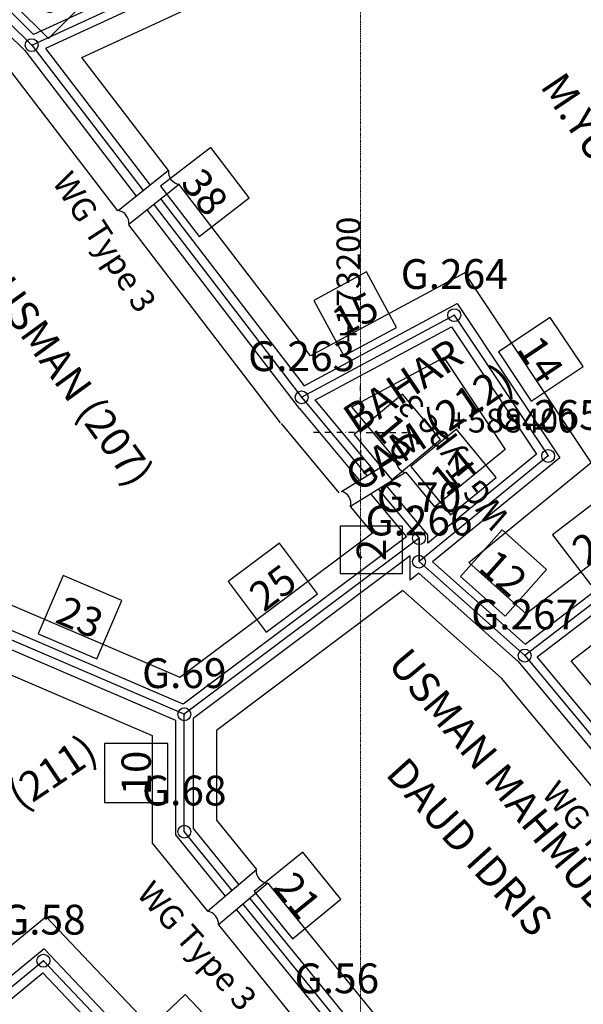
# Model space of a CAD drawing. Units: inches. Extents: x -88763 to -20466, y -21900 to 27898.
# Drawn here: x -74154 to -73674, y 10512 to 11351 of the extents above; entities that cross this region are included whole.
import ezdxf
from ezdxf.enums import TextEntityAlignment as Align

# ---------------------------------------------------------------- set-up
doc = ezdxf.new("R2010")
doc.units = ezdxf.units.IN
doc.header["$MEASUREMENT"] = 0
doc.linetypes.add('DASHDOT', pattern=[1, 0.5, -0.25, 0, -0.25])
doc.linetypes.add('DASHEDX2', pattern=[1.5, 1, -0.5])
for name, color, linetype in [('BULAT1', 7, 'Continuous'), ('Dimension', 7, 'Continuous'), ('Double', 144, 'Continuous'), ('Grid', 7, 'Continuous'), ('Nama 1', 7, 'Continuous'), ('PATOK1', 7, 'Continuous'), ('tambak', 7, 'Continuous')]:
    doc.layers.add(name, color=color, linetype=linetype)
doc.styles.add('L100', font='simplex.shx', dxfattribs={"height": 2.54})
doc.styles.add('L80', font='simplex.shx', dxfattribs={"height": 2.03})
doc.styles.add('P200-1', font='panroman.ttf', dxfattribs={"width": 0.8, "height": 25})
doc.dimstyles.new('1TO200', dxfattribs={"dimtxt": 14, "dimasz": 5, "dimexe": 25, "dimexo": 25, "dimgap": -14, "dimtad": 1, "dimdec": 0, "dimlfac": 0.1, "dimzin": 0, "dimdsep": 46, "dimtxsty": 'P200-1', "dimblk": 'DOT', "dimcen": 0.09, "dimse1": 1, "dimse2": 1, "dimsd1": 1, "dimsd2": 1, "dimclrd": 191, "dimclre": 191, "dimclrt": 1, "dimadec": 0, "dimazin": 0, "dimtfac": 1, "dimtdec": 0, "dimtix": 1, "dimtmove": 0, "dimatfit": 3, "dimldrblk": 'DOT', "dimfxl": 0, "dimtolj": 1, "dimtzin": 0, "dimarcsym": 0})

# ---------------------------------------------------------------- blocks, each defined once
blk = doc.blocks.new('*D4002')
at = {"layer": 'Defpoints', "color": 0}
for p in [(-73553.73, 10939.01), (-73553.73, 10939.01), (-73723.73, 10809.01)]:
    blk.add_point(p, dxfattribs=at)
at = {"layer": 'Dimension', "color": 191, "lineweight": -2}
for p, q in [((-73659.07, 10943.12), (-73700.09, 10911.75)), ((-73626.72, 10900.81), (-73659.07, 10943.12)), ((-73700.09, 10911.75), (-73667.74, 10869.44)), ((-73667.74, 10869.44), (-73626.72, 10900.81))]:
    blk.add_line(p, q, dxfattribs=at)
at = {"layer": 'Dimension', "color": 1, "insert": (-73663.41, 10906.28), "char_height": 25, "attachment_point": 5, "rotation": 37.40536, "style": 'P200-1'}
blk.add_mtext('\\A1;21', dxfattribs=at)
blk = doc.blocks.new('_Dot')
at = {"color": 0, "linetype": 'ByBlock', "lineweight": -2}
blk.add_line((-0.5, 0), (-1, 0), dxfattribs=at)
at = {"color": 0, "linetype": 'ByBlock', "const_width": 0.5}
blk.add_lwpolyline([(-0.25, 0, 1), (0.25, 0, 1)], format="xyb", close=True, dxfattribs=at)
blk = doc.blocks.new('*D4003')
at = {"layer": 'Defpoints', "color": 0}
for p in [(-73723.73, 10809.01), (-73523.73, 10569.01), (-73523.73, 10569.01)]:
    blk.add_point(p, dxfattribs=at)
at = {"layer": 'Dimension', "color": 191, "lineweight": -2}
for p, q in [((-73588.08, 10752.32), (-73629.5, 10717.81)), ((-73555.02, 10712.65), (-73588.08, 10752.32)), ((-73629.5, 10717.81), (-73596.44, 10678.13)), ((-73596.44, 10678.13), (-73555.02, 10712.65))]:
    blk.add_line(p, q, dxfattribs=at)
at = {"layer": 'Dimension', "color": 1, "insert": (-73592.26, 10715.23), "char_height": 25, "attachment_point": 5, "rotation": 309.80557, "style": 'P200-1'}
blk.add_mtext('\\A1;31', dxfattribs=at)
blk = doc.blocks.new('*D4009')
at = {"layer": 'Defpoints', "color": 0}
for p in [(-73813.73, 10889.01), (-73723.73, 10809.01), (-73723.73, 10809.01)]:
    blk.add_point(p, dxfattribs=at)
at = {"layer": 'Dimension', "color": 191, "lineweight": -2}
for p, q in [((-73743.01, 10916.14), (-73778.4, 10876.33)), ((-73705.08, 10882.41), (-73743.01, 10916.14)), ((-73740.46, 10842.61), (-73705.08, 10882.41)), ((-73778.4, 10876.33), (-73740.46, 10842.61))]:
    blk.add_line(p, q, dxfattribs=at)
at = {"layer": 'Dimension', "color": 1, "insert": (-73741.74, 10879.37), "char_height": 25, "attachment_point": 5, "rotation": 318.36646, "style": 'P200-1'}
blk.add_mtext('\\A1;12', dxfattribs=at)
blk = doc.blocks.new('*D4010')
at = {"layer": 'Defpoints', "color": 0}
for p in [(-73703.73, 10979.01), (-73703.73, 10979.01), (-73813.73, 10889.01)]:
    blk.add_point(p, dxfattribs=at)
at = {"layer": 'Dimension', "color": 191, "lineweight": -2}
for p, q in [((-73781.68, 11001.79), (-73820.63, 10969.93)), ((-73748.12, 10960.77), (-73781.68, 11001.79)), ((-73820.63, 10969.93), (-73787.07, 10928.91)), ((-73787.07, 10928.91), (-73748.12, 10960.77))]:
    blk.add_line(p, q, dxfattribs=at)
at = {"layer": 'Dimension', "color": 1, "insert": (-73784.37, 10965.35), "char_height": 25, "attachment_point": 5, "rotation": 39.28941, "style": 'P200-1'}
blk.add_mtext('\\A1;14', dxfattribs=at)
blk = doc.blocks.new('*D4011')
at = {"layer": 'Defpoints', "color": 0}
for p in [(-73783.73, 11099.01), (-73703.73, 10979.01), (-73703.73, 10979.01)]:
    blk.add_point(p, dxfattribs=at)
at = {"layer": 'Dimension', "color": 191, "lineweight": -2}
for p, q in [((-73701.94, 11097.11), (-73746.04, 11067.71)), ((-73674.02, 11055.24), (-73701.94, 11097.11)), ((-73746.04, 11067.71), (-73718.12, 11025.84)), ((-73718.12, 11025.84), (-73674.02, 11055.24))]:
    blk.add_line(p, q, dxfattribs=at)
at = {"layer": 'Dimension', "color": 1, "insert": (-73710.03, 11061.47), "char_height": 25, "attachment_point": 5, "rotation": 303.69007, "style": 'P200-1'}
blk.add_mtext('\\A1;14', dxfattribs=at)
blk = doc.blocks.new('*D4012')
at = {"layer": 'Defpoints', "color": 0}
for p in [(-73913.73, 11029.01), (-73813.73, 10909.01), (-73813.73, 10909.01)]:
    blk.add_point(p, dxfattribs=at)
at = {"layer": 'Dimension', "color": 191, "lineweight": -2}
for p, q in [((-73827.73, 11031.73), (-73869.07, 10997.29)), ((-73795.54, 10993.1), (-73827.73, 11031.73)), ((-73869.07, 10997.29), (-73836.88, 10958.65)), ((-73836.88, 10958.65), (-73795.54, 10993.1))]:
    blk.add_line(p, q, dxfattribs=at)
at = {"layer": 'Dimension', "color": 1, "insert": (-73832.3, 10995.19), "char_height": 25, "attachment_point": 5, "rotation": 309.80557, "style": 'P200-1'}
blk.add_mtext('\\A1;16', dxfattribs=at)
blk = doc.blocks.new('*D4013')
at = {"layer": 'Defpoints', "color": 0}
for p in [(-73813.73, 10909.01), (-73813.73, 10889.01), (-73813.73, 10889.01)]:
    blk.add_point(p, dxfattribs=at)
at = {"layer": 'Dimension', "color": 191, "lineweight": -2}
for p, q in [((-73827.73, 10919.17), (-73880.98, 10919.17)), ((-73880.98, 10919.17), (-73880.98, 10878.84)), ((-73827.73, 10878.84), (-73827.73, 10919.17)), ((-73813.73, 10909.01), (-73813.73, 10889.01)), ((-73880.98, 10878.84), (-73827.73, 10878.84))]:
    blk.add_line(p, q, dxfattribs=at)
at = {"layer": 'Dimension', "color": 1, "insert": (-73854.36, 10899.01), "char_height": 25, "attachment_point": 5, "rotation": 90, "style": 'P200-1'}
blk.add_mtext('\\A1;2', dxfattribs=at)
blk = doc.blocks.new('*D4014')
at = {"layer": 'Defpoints', "color": 0}
for p in [(-73813.73, 10909.01), (-74013.73, 10759.01), (-74013.73, 10759.01)]:
    blk.add_point(p, dxfattribs=at)
at = {"layer": 'Dimension', "color": 191, "lineweight": -2}
for p, q in [((-73932.69, 10904.82), (-73976.4, 10872.04)), ((-73900.27, 10861.6), (-73932.69, 10904.82)), ((-73976.4, 10872.04), (-73943.98, 10828.82)), ((-73943.98, 10828.82), (-73900.27, 10861.6))]:
    blk.add_line(p, q, dxfattribs=at)
at = {"layer": 'Dimension', "color": 1, "insert": (-73938.34, 10866.82), "char_height": 25, "attachment_point": 5, "rotation": 36.8699, "style": 'P200-1'}
blk.add_mtext('\\A1;25', dxfattribs=at)
blk = doc.blocks.new('*D4015')
at = {"layer": 'Defpoints', "color": 0}
for p in [(-73783.73, 11099.01), (-73783.73, 11099.01), (-73913.73, 11029.01)]:
    blk.add_point(p, dxfattribs=at)
at = {"layer": 'Dimension', "color": 191, "lineweight": -2}
for p, q in [((-73858.42, 11135.76), (-73903.3, 11111.6)), ((-73832.93, 11088.41), (-73858.42, 11135.76)), ((-73903.3, 11111.6), (-73877.8, 11064.25)), ((-73877.8, 11064.25), (-73832.93, 11088.41))]:
    blk.add_line(p, q, dxfattribs=at)
at = {"layer": 'Dimension', "color": 1, "insert": (-73868.11, 11100.01), "char_height": 25, "attachment_point": 5, "rotation": 28.30076, "style": 'P200-1'}
blk.add_mtext('\\A1;15', dxfattribs=at)
blk = doc.blocks.new('*D4016')
at = {"layer": 'Defpoints', "color": 0}
for p in [(-74013.73, 10759.01), (-74013.73, 10659.01), (-74013.73, 10659.01)]:
    blk.add_point(p, dxfattribs=at)
at = {"layer": 'Dimension', "color": 191, "lineweight": -2}
for p, q in [((-74027.73, 10734.17), (-74081.68, 10734.17)), ((-74081.68, 10734.17), (-74081.68, 10683.85)), ((-74027.73, 10683.85), (-74027.73, 10734.17)), ((-74081.68, 10683.85), (-74027.73, 10683.85))]:
    blk.add_line(p, q, dxfattribs=at)
at = {"layer": 'Dimension', "color": 1, "insert": (-74054.71, 10709.01), "char_height": 25, "attachment_point": 5, "rotation": 90, "style": 'P200-1'}
blk.add_mtext('\\A1;10', dxfattribs=at)
blk = doc.blocks.new('*D4017')
at = {"layer": 'Defpoints', "color": 0}
for p in [(-74013.73, 10659.01), (-73883.73, 10499.01), (-73883.73, 10499.01)]:
    blk.add_point(p, dxfattribs=at)
at = {"layer": 'Dimension', "color": 191, "lineweight": -2}
for p, q in [((-73912.81, 10641.46), (-73954.14, 10607.88)), ((-73880.25, 10601.38), (-73912.81, 10641.46)), ((-73954.14, 10607.88), (-73921.58, 10567.8)), ((-73921.58, 10567.8), (-73880.25, 10601.38))]:
    blk.add_line(p, q, dxfattribs=at)
at = {"layer": 'Dimension', "color": 1, "insert": (-73917.2, 10604.63), "char_height": 25, "attachment_point": 5, "rotation": 309.09386, "style": 'P200-1'}
blk.add_mtext('\\A1;21', dxfattribs=at)
blk = doc.blocks.new('*D4018')
at = {"layer": 'Defpoints', "color": 0}
for p in [(-74223.73, 10849.01), (-74013.73, 10759.01), (-74013.73, 10759.01)]:
    blk.add_point(p, dxfattribs=at)
at = {"layer": 'Dimension', "color": 191, "lineweight": -2}
for p, q in [((-74117, 10877.28), (-74138.28, 10827.62)), ((-74066.86, 10855.79), (-74117, 10877.28)), ((-74088.14, 10806.13), (-74066.86, 10855.79)), ((-74138.28, 10827.62), (-74088.14, 10806.13))]:
    blk.add_line(p, q, dxfattribs=at)
at = {"layer": 'Dimension', "color": 1, "insert": (-74102.57, 10841.7), "char_height": 25, "attachment_point": 5, "rotation": 336.80141, "style": 'P200-1'}
blk.add_mtext('\\A1;23', dxfattribs=at)
blk = doc.blocks.new('*D4020')
at = {"layer": 'Defpoints', "color": 0}
for p in [(-74133.73, 10549.01), (-73953.73, 10359.01), (-73953.73, 10359.01)]:
    blk.add_point(p, dxfattribs=at)
at = {"layer": 'Dimension', "color": 191, "lineweight": -2}
for p, q in [((-74012.93, 10520.35), (-74052.12, 10483.22)), ((-73975.81, 10481.18), (-74012.93, 10520.35)), ((-74052.12, 10483.22), (-74015.01, 10444.05)), ((-74015.01, 10444.05), (-73975.81, 10481.18))]:
    blk.add_line(p, q, dxfattribs=at)
at = {"layer": 'Dimension', "color": 1, "insert": (-74013.97, 10482.2), "char_height": 25, "attachment_point": 5, "rotation": 313.45184, "style": 'P200-1'}
blk.add_mtext('\\A1;26', dxfattribs=at)
blk = doc.blocks.new('*D4022')
at = {"layer": 'Defpoints', "color": 0}
for p in [(-74133.73, 10549.01), (-74133.73, 10549.01), (-74303.73, 10409.01)]:
    blk.add_point(p, dxfattribs=at)
at = {"layer": 'Dimension', "color": 191, "lineweight": -2}
for p, q in [((-74240.47, 10548.23), (-74282.49, 10513.62)), ((-74206.62, 10507.12), (-74240.47, 10548.23)), ((-74282.49, 10513.62), (-74248.64, 10472.51)), ((-74248.64, 10472.51), (-74206.62, 10507.12))]:
    blk.add_line(p, q, dxfattribs=at)
at = {"layer": 'Dimension', "color": 1, "insert": (-74244.56, 10510.37), "char_height": 25, "attachment_point": 5, "rotation": 39.47246, "style": 'P200-1'}
blk.add_mtext('\\A1;22', dxfattribs=at)
blk = doc.blocks.new('*D2254')
at = {"layer": 'Defpoints', "color": 0}
for p in [(-74013.73, 11389.01), (-74013.73, 11389.01), (-74143.73, 11329.01)]:
    blk.add_point(p, dxfattribs=at)
at = {"layer": 'Dimension', "color": 191, "lineweight": -2}
for p, q in [((-74083.96, 11430.38), (-74129.65, 11409.3)), ((-74061.75, 11382.26), (-74083.96, 11430.38)), ((-74129.65, 11409.3), (-74107.44, 11361.17)), ((-74107.44, 11361.17), (-74061.75, 11382.26))]:
    blk.add_line(p, q, dxfattribs=at)
at = {"layer": 'Dimension', "color": 1, "insert": (-74095.7, 11395.78), "char_height": 25, "attachment_point": 5, "rotation": 24.77514, "style": 'P200-1'}
blk.add_mtext('\\A1;14', dxfattribs=at)
blk = doc.blocks.new('*D2255')
at = {"layer": 'Defpoints', "color": 0}
for p in [(-74143.73, 11329.01), (-73913.73, 11029.01), (-73913.73, 11029.01)]:
    blk.add_point(p, dxfattribs=at)
at = {"layer": 'Dimension', "color": 191, "lineweight": -2}
for p, q in [((-73991.22, 11241.78), (-74034.04, 11208.95)), ((-73958.37, 11198.93), (-73991.22, 11241.78)), ((-74034.04, 11208.95), (-74001.19, 11166.1)), ((-74001.19, 11166.1), (-73958.37, 11198.93))]:
    blk.add_line(p, q, dxfattribs=at)
at = {"layer": 'Dimension', "color": 1, "insert": (-73996.21, 11203.94), "char_height": 25, "attachment_point": 5, "rotation": 307.47618, "style": 'P200-1'}
blk.add_mtext('\\A1;38', dxfattribs=at)
blk = doc.blocks.new('*D2256')
at = {"layer": 'Defpoints', "color": 0}
for p in [(-74163.73, 11349.01), (-74143.73, 11329.01), (-74143.73, 11329.01)]:
    blk.add_point(p, dxfattribs=at)
at = {"layer": 'Dimension', "color": 191, "lineweight": -2}
for p, q in [((-74120, 11401.33), (-74158.13, 11363.21)), ((-74091.4, 11372.73), (-74120, 11401.33)), ((-74129.53, 11334.6), (-74091.4, 11372.73)), ((-74158.13, 11363.21), (-74129.53, 11334.6)), ((-74163.73, 11349.01), (-74143.73, 11329.01))]:
    blk.add_line(p, q, dxfattribs=at)
at = {"layer": 'Dimension', "color": 1, "insert": (-74124.77, 11367.97), "char_height": 25, "attachment_point": 5, "rotation": 315, "style": 'P200-1'}
blk.add_mtext('\\A1;3', dxfattribs=at)
blk = doc.blocks.new('*D889')
at = {"layer": 'Defpoints', "color": 0}
for p in [(-74013.73, 10759.01), (-74013.73, 10659.01), (-74013.73, 10659.01)]:
    blk.add_point(p, dxfattribs=at)
at = {"layer": 'Dimension', "color": 191, "lineweight": -2}
for p, q in [((-74027.73, 10734.17), (-74081.68, 10734.17)), ((-74081.68, 10734.17), (-74081.68, 10683.85)), ((-74027.73, 10683.85), (-74027.73, 10734.17)), ((-74081.68, 10683.85), (-74027.73, 10683.85))]:
    blk.add_line(p, q, dxfattribs=at)
at = {"layer": 'Dimension', "color": 1, "insert": (-74054.71, 10709.01), "char_height": 25, "attachment_point": 5, "rotation": 90, "style": 'P200-1'}
blk.add_mtext('\\A1;10', dxfattribs=at)
blk = doc.blocks.new('*D890')
at = {"layer": 'Defpoints', "color": 0}
for p in [(-74013.73, 10659.01), (-73883.73, 10499.01), (-73883.73, 10499.01)]:
    blk.add_point(p, dxfattribs=at)
at = {"layer": 'Dimension', "color": 191, "lineweight": -2}
for p, q in [((-73912.81, 10641.46), (-73954.14, 10607.88)), ((-73880.25, 10601.38), (-73912.81, 10641.46)), ((-73954.14, 10607.88), (-73921.58, 10567.8)), ((-73921.58, 10567.8), (-73880.25, 10601.38))]:
    blk.add_line(p, q, dxfattribs=at)
at = {"layer": 'Dimension', "color": 1, "insert": (-73917.2, 10604.63), "char_height": 25, "attachment_point": 5, "rotation": 309.09386, "style": 'P200-1'}
blk.add_mtext('\\A1;21', dxfattribs=at)
blk = doc.blocks.new('*D892')
at = {"layer": 'Defpoints', "color": 0}
for p in [(-74133.73, 10549.01), (-73953.73, 10359.01), (-73953.73, 10359.01)]:
    blk.add_point(p, dxfattribs=at)
at = {"layer": 'Dimension', "color": 191, "lineweight": -2}
for p, q in [((-74012.93, 10520.35), (-74052.12, 10483.22)), ((-73975.81, 10481.18), (-74012.93, 10520.35)), ((-74052.12, 10483.22), (-74015.01, 10444.05)), ((-74015.01, 10444.05), (-73975.81, 10481.18))]:
    blk.add_line(p, q, dxfattribs=at)
at = {"layer": 'Dimension', "color": 1, "insert": (-74013.97, 10482.2), "char_height": 25, "attachment_point": 5, "rotation": 313.45184, "style": 'P200-1'}
blk.add_mtext('\\A1;26', dxfattribs=at)
blk = doc.blocks.new('*D894')
at = {"layer": 'Defpoints', "color": 0}
for p in [(-74133.73, 10549.01), (-74133.73, 10549.01), (-74303.73, 10409.01)]:
    blk.add_point(p, dxfattribs=at)
at = {"layer": 'Dimension', "color": 191, "lineweight": -2}
for p, q in [((-74240.47, 10548.23), (-74282.49, 10513.62)), ((-74206.62, 10507.12), (-74240.47, 10548.23)), ((-74282.49, 10513.62), (-74248.64, 10472.51)), ((-74248.64, 10472.51), (-74206.62, 10507.12))]:
    blk.add_line(p, q, dxfattribs=at)
at = {"layer": 'Dimension', "color": 1, "insert": (-74244.56, 10510.37), "char_height": 25, "attachment_point": 5, "rotation": 39.47246, "style": 'P200-1'}
blk.add_mtext('\\A1;22', dxfattribs=at)

msp = doc.modelspace()

# ---------------------------------------------------------------- linework, layer by layer
at = {"layer": 'BULAT1', "color": 1, "ltscale": 10}
for centre in [(-74143.73, 11329.01), (-73783.73, 11099.01), (-73913.73, 11029.01), (-73703.73, 10979.01), (-73813.73, 10909.01), (-73813.73, 10889.01), (-73723.73, 10809.01), (-74013.73, 10759.01), (-74013.73, 10659.01), (-74133.73, 10549.01)]:
    msp.add_circle(centre, 5.5, dxfattribs=at)
for p in [(-74143.73, 11329.01), (-73783.73, 11099.01), (-73913.73, 11029.01), (-73703.73, 10979.01), (-73813.73, 10909.01), (-73813.73, 10889.01), (-73723.73, 10809.01), (-74013.73, 10759.01), (-74013.73, 10659.01), (-74133.73, 10549.01)]:
    msp.add_point(p, dxfattribs=at)
at = {"layer": 'Double', "color": 6}
for p, q in [((-74070.07, 11188.08), (-74027.11, 11222.43)), ((-74017.93, 11210.57), (-74060.88, 11176.22)), ((-73879.68, 10948.9), (-73832.84, 10977.73)), ((-73825.18, 10964.83), (-73872.02, 10936)), ((-73994.09, 10591.12), (-73952.12, 10626.68)), ((-73942.61, 10615.08), (-73984.57, 10579.52))]:
    msp.add_line(p, q, dxfattribs=at)
at = {"layer": 'Double', "color": 144}
for points in [[(-73742.21, 11477.08), (-73818.27, 11544.19), (-73826.83, 11484.26), (-74010.33, 11382.31), (-74132.07, 11326.13), (-74042.89, 11209.81)], [(-74126.34, 11536.8), (-74025.02, 11392.06), (-74142.12, 11338.01), (-74158.36, 11354.24), (-74295.86, 11498.98)], [(-74033.76, 11197.9), (-73911.66, 11038.64), (-73781.27, 11108.85), (-73693.72, 10977.51), (-73802.17, 10888.77), (-73723.37, 10818.72), (-73553.26, 10948.81), (-73412.87, 10818.44), (-73313.97, 10881.38), (-73529.92, 11234.76), (-73659.24, 11403.87), (-73730.96, 11467.15)], [(-74333.35, 10969.24), (-74406.23, 11042.11), (-74406.23, 11184.9), (-74164.77, 11339.44), (-74149.38, 11324.05)], [(-74149.68, 11324.44), (-74054.61, 11200.44)], [(-74045.48, 11188.53), (-73915.79, 11019.38), (-73915.57, 11019.5), (-73864.51, 10958.24)], [(-73902.42, 11026.58), (-73786.18, 11089.17), (-73713.74, 10980.51), (-73806.23, 10904.83), (-73806.23, 10911.72), (-73841.91, 10954.54)], [(-73851.61, 10966.18), (-73902.09, 11026.76)], [(-73854.81, 10946.59), (-73824.54, 10910.27), (-74014.76, 10767.61), (-74219.45, 10855.33), (-74322.74, 10958.63)], [(-73622.37, 10699.09), (-73712.96, 10807.8), (-73554.2, 10929.21), (-73414.59, 10799.57), (-73302.71, 10870.76), (-73221.47, 10843.68)], [(-73729.13, 10803.77), (-73813.93, 10879.15), (-73821.23, 10873.18), (-73821.23, 10894.01), (-74006.23, 10755.26), (-74006.23, 10661.67), (-73967.33, 10613.79)], [(-74390.43, 10512.32), (-74434.8, 10560.4), (-74369.36, 10700.64), (-74367.49, 10701.96), (-74222.14, 10840.17), (-74021.23, 10754.06), (-74021.23, 10656.34), (-73978.77, 10604.09)], [(-73729.49, 10804.21), (-73633.79, 10689.36)], [(-73957.87, 10602.15), (-73875.31, 10500.54), (-73904.24, 10413.75), (-73790.98, 10376), (-73683.88, 10327.32), (-73524.42, 10407.05), (-73425.55, 10377.38), (-73353.18, 10440.7), (-73421.35, 10566.48), (-73322.95, 10631.88), (-73336.24, 10665.09), (-73421.52, 10571.29), (-73417.3, 10569.18), (-73421.52, 10571.29)], [(-73969.31, 10592.45), (-73892.14, 10497.47), (-73920.36, 10412.83), (-73956.06, 10372.37), (-74133.09, 10559.24), (-74303.24, 10419.12), (-74318.32, 10434.2), (-74380.25, 10501.29)], [(-74237.4, 10359.4), (-74292.24, 10408.75), (-74134.36, 10538.77), (-73966.02, 10361.08), (-74068.17, 10245.31), (-74111.65, 10227.91), (-74198.42, 10324.32), (-74226.25, 10349.37)]]:
    msp.add_lwpolyline(points, dxfattribs=at)
at = {"layer": 'Double', "color": 6}
for points in [[(-73744.29, 11452.24), (-73673.94, 11390.17), (-73546.44, 11223.44), (-73341.27, 10887.71), (-73410.58, 10843.61), (-73552.01, 10974.94), (-73722.41, 10844.63), (-73771.36, 10888.14), (-73667.01, 10973.51), (-73774.73, 11135.09), (-73906.15, 11064.32), (-74018.14, 11210.4)], [(-74027.27, 11222.3), (-74100.98, 11318.45), (-74001.95, 11364.16)], [(-74070.23, 11187.95), (-74167.05, 11314.23), (-74386.23, 11173.96), (-74386.23, 11050.4), (-74318.99, 10983.16)], [(-73931.67, 11007.21), (-74061.11, 11176.04)], [(-73834.4, 10976.77), (-73871.05, 11020.75), (-73792.73, 11062.93), (-73740.44, 10984.5), (-73800.14, 10935.66), (-73824.7, 10965.13)], [(-73881.72, 10947.65), (-73930.93, 11006.69)], [(-74308.38, 10972.55), (-74208.03, 10872.2), (-74017.51, 10790.55), (-73853.38, 10913.64), (-73872.02, 10936)], [(-73607.15, 10712.07), (-73684.24, 10804.58), (-73555.45, 10903.07), (-73416.88, 10774.41), (-73300.01, 10848.78), (-73227.39, 10824.57)], [(-73649.01, 10676.39), (-73743.54, 10789.82), (-73827.41, 10864.37), (-73986.23, 10745.26), (-73986.23, 10668.77), (-73952.07, 10626.73)], [(-74375.16, 10525.27), (-74411, 10564.1), (-74353.21, 10687.93), (-74217.91, 10816.59), (-74041.23, 10740.87), (-74041.23, 10649.24), (-73994.04, 10591.16)], [(-73942.61, 10615.08), (-73852.87, 10504.63), (-73878.94, 10426.4), (-73783.66, 10394.64), (-73684.29, 10349.47), (-73526.27, 10428.48), (-73430.39, 10399.72), (-73378.38, 10445.23), (-73430.56, 10541.51), (-73536.61, 10541.51), (-73639.41, 10664.87)], [(-73984.57, 10579.52), (-73914.59, 10493.38), (-73938.05, 10423.01), (-73956.58, 10402), (-74131.41, 10586.54), (-74302.02, 10446.04), (-74364.97, 10514.23)]]:
    msp.add_lwpolyline(points, dxfattribs=at)
for centre, radius, start, end in [((-74016.89, 11220.85), 10.33, 171.19014, 264.27655), ((-74071.73, 11177.3), 10.9, 354.29293, 81.22434), ((-73822.9, 10974.91), 10.33, 164.15038, 257.23679), ((-73882.66, 10938.41), 10.9, 347.25317, 74.18458), ((-73941.59, 10625.94), 10.9, 177.70185, 264.63326), ((-73995.44, 10580.3), 10.9, 355.92375, 82.85516)]:
    msp.add_arc(centre, radius, start, end, dxfattribs=at)
at = {"layer": 'Grid', "color": 0, "linetype": 'DASHEDX2', "lineweight": 5}
msp.add_lwpolyline([(-73863.73, 22999.01), (-73863.73, -17000.99)], dxfattribs=at)
at = {"layer": 'Grid', "color": 3, "linetype": 'DASHDOT', "lineweight": 30, "ltscale": 10}
for points in [[(-73863.73, 11004.01), (-73863.73, 11039.01)], [(-73868.73, 10999.01), (-73903.73, 10999.01)], [(-73858.73, 10999.01), (-73823.73, 10999.01)], [(-73863.73, 10994.01), (-73863.73, 10959.01)]]:
    msp.add_lwpolyline(points, dxfattribs=at)
msp.add_point((-73863.73, 10999.01), dxfattribs=at)
at = {"layer": 'tambak', "lineweight": -3, "ltscale": 10}
for points in [[(-74143.73, 11329.01), (-74013.73, 11389.01), (-73833.73, 11489.01), (-73823.73, 11559.01)], [(-74413.73, 11189.01), (-74163.73, 11349.01), (-74143.73, 11329.01), (-74048.75, 11205.12)], [(-74039.62, 11193.22), (-73913.73, 11029.01), (-73783.73, 11099.01), (-73703.73, 10979.01), (-73813.73, 10889.01), (-73813.73, 10909.01), (-74013.73, 10759.01), (-74223.73, 10849.01), (-74372.26, 10707.77), (-74439.66, 10560.84)], [(-73913.73, 11029.01), (-73858.06, 10962.21)], [(-73848.36, 10950.56), (-73813.73, 10909.01)], [(-73219.25, 10850.85), (-73303.73, 10879.01), (-73413.73, 10809.01), (-73553.73, 10939.01), (-73723.73, 10809.01), (-73628.08, 10694.23)], [(-73723.73, 10809.01), (-73813.73, 10889.01)], [(-73973.05, 10608.94), (-74013.73, 10659.01), (-74013.73, 10759.01)], [(-73953.73, 10359.01), (-73913.73, 10409.01), (-73883.73, 10499.01), (-73963.59, 10597.3)], [(-74523.73, 10099.01), (-74363.73, 10059.01), (-74333.73, 10159.01), (-74283.73, 10189.01), (-74143.73, 10049.01), (-74083.73, 10039.01), (-74113.73, 10219.01), (-74063.73, 10239.01), (-73953.73, 10359.01), (-74133.73, 10549.01), (-74303.73, 10409.01), (-74323.73, 10429.01), (-74363.73, 10339.01), (-74446.39, 10251.18)]]:
    msp.add_lwpolyline(points, dxfattribs=at)

# ---------------------------------------------------------------- texts
at = {"layer": 'Grid', "color": 3, "linetype": 'DASHDOT', "lineweight": 30, "ltscale": 10, "style": 'L80'}
msp.add_text('+173200', height=20.3, rotation=90, dxfattribs=at).set_placement((-73863.73, 11129.01), align=Align.CENTER)
msp.add_text('+588400', height=20.3, dxfattribs=at).set_placement((-73733.73, 10999.01), align=Align.CENTER)
at = {"layer": 'Nama 1', "ltscale": 10, "style": 'L100'}
for s, rotation, p in [('M.YUNUS MARIAM (213)', 303.96346, (-73594.76, 11143.92)), ('YUNUS USMAN (207)', 305.90591, (-74145.7, 11092.15)), ('BAHAR', 33.96346, (-73827.47, 11038.66)), ('GAM (212)', 33.96346, (-73805.18, 11003.13)), ('USMAN MAHMUD/', 309.76007, (-73737.93, 10697.04)), ('YUNUS USMAN (211)', 33.96346, (-74229.82, 10640.19)), ('DAUD IDRIS', 312.0713, (-73770.65, 10646.09))]:
    msp.add_text(s, height=25.4, rotation=rotation, dxfattribs=at).set_placement(p, align=Align.MIDDLE_CENTER)
at = {"layer": 'PATOK1', "color": 3, "ltscale": 10, "style": 'L100'}
for s, p in [('G.264', (-73783.73, 11134.01)), ('G.263', (-73913.73, 11064.01)), ('G.265', (-73703.73, 11014.01)), ('G.70', (-73813.73, 10944.01)), ('G.266', (-73813.73, 10924.01)), ('G.267', (-73723.73, 10844.01)), ('G.69', (-74013.73, 10794.01)), ('G.68', (-74013.73, 10694.01)), ('G.58', (-74133.73, 10584.01)), ('G.56', (-73883.73, 10534.01))]:
    msp.add_text(s, height=25.4, dxfattribs=at).set_placement(p, align=Align.MIDDLE_CENTER)
at = {"layer": 'tambak', "color": 3, "ltscale": 10, "style": 'L100'}
for rotation, p in [(302.94265, (-74081.6, 11161.38)), (127.24181, (-73784.53, 10974)), (311.77535, (-73657.6, 10647.02)), (311.61323, (-74002.82, 10561.73))]:
    msp.add_text('WG Type 3', height=20.32, rotation=rotation, dxfattribs=at).set_placement(p, align=Align.MIDDLE_CENTER)

# ---------------------------------------------------------------- dimensions: what is measured, and where the dimension line sits
at = {"layer": 'Dimension'}
for p1, p2, picture, middle in [((-74143.73, 11329.01), (-74013.73, 11389.01), '*D2254', (-74095.7, 11395.78)), ((-74163.73, 11349.01), (-74143.73, 11329.01), '*D2256', (-74124.77, 11367.97)), ((-74143.73, 11329.01), (-73913.73, 11029.01), '*D2255', (-73996.21, 11203.94)), ((-73913.73, 11029.01), (-73783.73, 11099.01), '*D4015', (-73868.11, 11100.01)), ((-73783.73, 11099.01), (-73703.73, 10979.01), '*D4011', (-73710.03, 11061.47)), ((-73913.73, 11029.01), (-73813.73, 10909.01), '*D4012', (-73832.3, 10995.19)), ((-73813.73, 10889.01), (-73703.73, 10979.01), '*D4010', (-73784.37, 10965.35)), ((-73723.73, 10809.01), (-73553.73, 10939.01), '*D4002', (-73663.41, 10906.28)), ((-73813.73, 10909.01), (-73813.73, 10889.01), '*D4013', (-73854.36, 10899.01)), ((-73813.73, 10889.01), (-73723.73, 10809.01), '*D4009', (-73741.74, 10879.37)), ((-73813.73, 10909.01), (-74013.73, 10759.01), '*D4014', (-73938.34, 10866.82)), ((-74223.73, 10849.01), (-74013.73, 10759.01), '*D4018', (-74102.57, 10841.7)), ((-73723.73, 10809.01), (-73523.73, 10569.01), '*D4003', (-73592.26, 10715.23)), ((-74013.73, 10759.01), (-74013.73, 10659.01), '*D4016', (-74054.71, 10709.01)), ((-74013.73, 10759.01), (-74013.73, 10659.01), '*D889', (-74054.71, 10709.01)), ((-74013.73, 10659.01), (-73883.73, 10499.01), '*D4017', (-73917.2, 10604.63)), ((-74013.73, 10659.01), (-73883.73, 10499.01), '*D890', (-73917.2, 10604.63)), ((-74303.73, 10409.01), (-74133.73, 10549.01), '*D4022', (-74244.56, 10510.37)), ((-74303.73, 10409.01), (-74133.73, 10549.01), '*D894', (-74244.56, 10510.37)), ((-74133.73, 10549.01), (-73953.73, 10359.01), '*D4020', (-74013.97, 10482.2)), ((-74133.73, 10549.01), (-73953.73, 10359.01), '*D892', (-74013.97, 10482.2))]:
    dim = msp.add_aligned_dim(p1=p1, p2=p2, distance=0, dimstyle='1TO200', dxfattribs=at)
    dim.commit()
    dim.dimension.update_dxf_attribs({"geometry": picture, "text_midpoint": middle})

doc.saveas('drawing.dxf')
